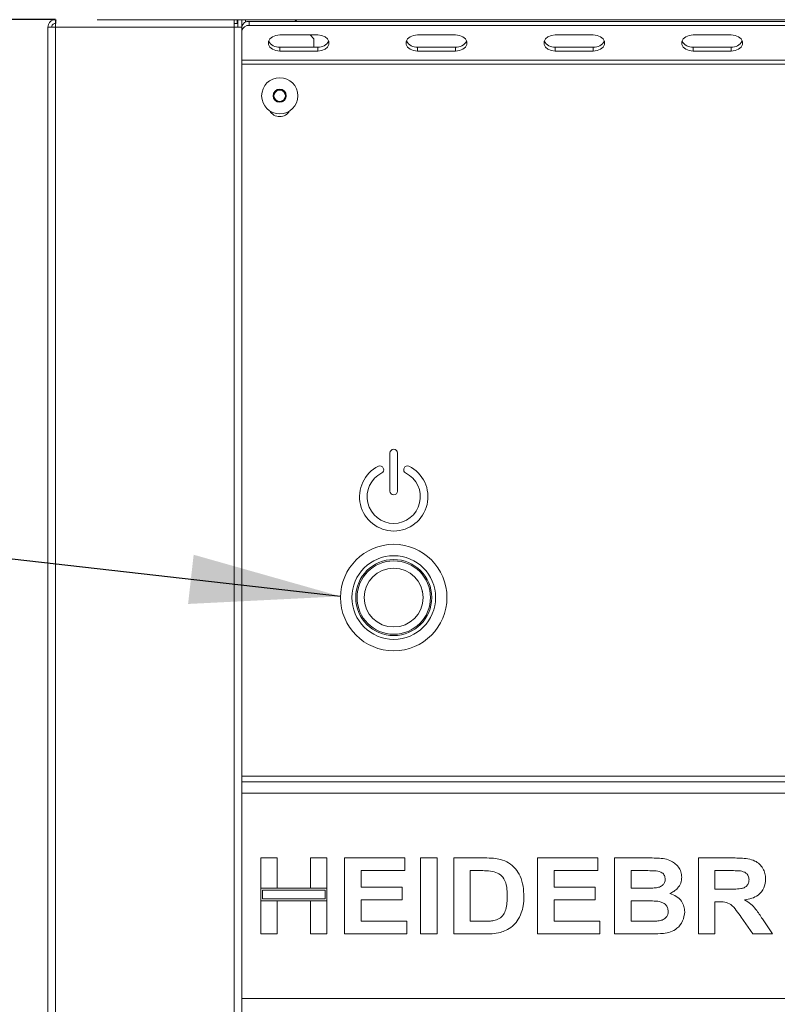
# Model space of a CAD drawing. Units: millimetres. Extents: x 5 to 415, y 5 to 292.
# Drawn here: x 136 to 153, y 229 to 250 of the extents above; entities that cross this region are included whole.
import ezdxf

# ---------------------------------------------------------------- set-up
doc = ezdxf.new("R2010")
doc.units = ezdxf.units.MM
doc.layers.add('BEMAßUNG', color=96, linetype='Continuous')
doc.styles.add('SLDTEXTSTYLE0', font='TXT', dxfattribs={"width": 0.75})
doc.dimstyles.new('SLDDIMSTYLE0', dxfattribs={"dimtxt": 3.5, "dimasz": 3.302, "dimexe": 0, "dimexo": 0.0625, "dimgap": 0.875, "dimtad": 1, "dimlfac": 12, "dimrnd": 1e-09, "dimzin": 12, "dimdsep": 46, "dimtxsty": 'SLDTEXTSTYLE0', "dimsah": 1, "dimcen": 0.09, "dimadec": 0, "dimazin": 3, "dimtfac": 1, "dimtofl": 0, "dimtmove": 0, "dimatfit": 3, "dimfxl": 0, "dimfrac": 2, "dimtolj": 1, "dimtzin": 12, "dimarcsym": 0})
doc.dimstyles.new('SLDDIMSTYLE1', dxfattribs={"dimtxt": 3.5, "dimasz": 3.302, "dimexe": 0, "dimexo": 0.0625, "dimgap": 0.875, "dimtad": 1, "dimlfac": 12, "dimrnd": 1e-09, "dimzin": 12, "dimdsep": 46, "dimtxsty": 'SLDTEXTSTYLE0', "dimsah": 1, "dimcen": 0.09, "dimadec": 0, "dimazin": 3, "dimtfac": 1, "dimtmove": 0, "dimatfit": 0, "dimfxl": 0, "dimfrac": 2, "dimtolj": 1, "dimtzin": 12, "dimarcsym": 0})
doc.dimstyles.new('SLDDIMSTYLE2', dxfattribs={"dimtxt": 0.18, "dimasz": 3.302, "dimexe": 0, "dimexo": 0.0625, "dimgap": 0, "dimtad": 0, "dimtih": 1, "dimtoh": 1, "dimdec": 0, "dimrnd": 1e-09, "dimzin": 0, "dimdsep": 46, "dimtxsty": 'Standard', "dimsah": 1, "dimcen": 0.09, "dimadec": 0, "dimazin": 0, "dimtfac": 3.302, "dimtdec": 0, "dimtofl": 0, "dimtmove": 0, "dimatfit": 3, "dimfxl": 0, "dimfrac": 2, "dimtolj": 1, "dimtzin": 0, "dimarcsym": 0})

# ---------------------------------------------------------------- blocks, each defined once
blk = doc.blocks.new('_D')
at = {"layer": 'BEMAßUNG'}
for p, q in [((135.622, 254.308), (121.717, 254.308)), ((122.717, 254.308), (122.717, 183.474)), ((138.838, 183.474), (121.717, 183.474))]:
    blk.add_line(p, q, dxfattribs=at)
for points in [[(122.717, 254.308), (122.209, 251.006), (123.225, 251.006)], [(122.717, 183.474), (123.225, 186.776), (122.209, 186.776)]]:
    blk.add_solid(points, dxfattribs=at)
at = {"layer": 'BEMAßUNG', "insert": (118.205, 217.49), "char_height": 3.5, "attachment_point": 1, "rotation": 90, "style": 'SLDTEXTSTYLE0'}
blk.add_mtext('850', dxfattribs=at)
blk = doc.blocks.new('_D_1')
at = {"layer": 'BEMAßUNG'}
for p, q in [((129.977, 254.308), (129.977, 263.227)), ((135.622, 254.308), (128.977, 254.308)), ((129.977, 254.308), (129.977, 250.142)), ((136.788, 250.142), (128.977, 250.142)), ((129.977, 250.142), (129.977, 243.792))]:
    blk.add_line(p, q, dxfattribs=at)
for points in [[(129.977, 254.308), (130.485, 257.61), (129.469, 257.61)], [(129.977, 250.142), (129.469, 246.84), (130.485, 246.84)]]:
    blk.add_solid(points, dxfattribs=at)
at = {"layer": 'BEMAßUNG', "insert": (125.465, 258.054), "char_height": 3.5, "attachment_point": 1, "rotation": 90, "style": 'SLDTEXTSTYLE0'}
blk.add_mtext('50', dxfattribs=at)
blk = doc.blocks.new('_D_6')
at = {"layer": 'BEMAßUNG'}
for p, q in [((135.622, 250.142), (128.977, 250.142)), ((129.977, 250.142), (129.977, 195.974)), ((135.806, 195.974), (128.977, 195.974))]:
    blk.add_line(p, q, dxfattribs=at)
for points in [[(129.977, 250.142), (129.469, 246.84), (130.485, 246.84)], [(129.977, 195.974), (130.485, 199.276), (129.469, 199.276)]]:
    blk.add_solid(points, dxfattribs=at)
at = {"layer": 'BEMAßUNG', "insert": (125.465, 217.49), "char_height": 3.5, "attachment_point": 1, "rotation": 90, "style": 'SLDTEXTSTYLE0'}
blk.add_mtext('650', dxfattribs=at)

msp = doc.modelspace()

# ---------------------------------------------------------------- linework, layer by layer
at = {"color": 7, "linetype": 'Continuous', "lineweight": 15}
for p, q in [((136.62153, 196.14116), (136.62153, 249.9745)), ((136.78819, 249.9745), (136.62153, 249.9745)), ((136.78819, 250.14116), (136.78819, 250.05783)), ((140.70486, 249.9745), (136.78819, 249.9745)), ((136.78819, 196.14116), (136.78819, 249.9745)), ((170.70486, 250.14116), (137.70486, 250.14116)), ((140.70486, 249.9745), (140.70486, 250.14116)), ((140.70486, 250.05783), (140.77153, 250.05783)), ((140.70486, 196.14116), (140.70486, 249.9745)), ((140.87153, 249.9745), (140.70486, 249.9745)), ((140.77153, 250.05783), (140.77153, 250.14116)), ((140.78819, 250.14116), (140.78819, 249.9745)), ((140.87153, 249.9745), (140.87153, 250.14116)), ((140.87153, 196.14116), (140.87153, 249.9745)), ((141.03819, 250.10182), (141.03819, 250.01344)), ((141.03819, 250.10182), (167.37153, 250.10182)), ((141.03819, 250.01344), (167.37153, 250.01344)), ((142.07753, 250.10182), (142.03819, 250.14116)), ((142.53819, 249.8072), (141.70486, 249.8072)), ((142.45486, 249.7245), (142.37216, 249.8072)), ((142.45486, 249.7245), (142.45486, 249.54203)), ((145.55903, 249.8072), (144.72569, 249.8072)), ((148.57986, 249.8072), (147.74653, 249.8072)), ((151.60069, 249.8072), (150.76736, 249.8072)), ((141.70486, 249.54203), (141.70486, 249.45364)), ((141.70486, 249.54203), (142.53819, 249.54203)), ((142.53819, 249.54203), (142.53819, 249.45364)), ((144.72569, 249.54203), (144.72569, 249.45364)), ((144.72569, 249.54203), (145.55903, 249.54203)), ((145.55903, 249.54203), (145.55903, 249.45364)), ((147.74653, 249.54203), (147.74653, 249.45364)), ((147.74653, 249.54203), (148.57986, 249.54203)), ((148.57986, 249.54203), (148.57986, 249.45364)), ((150.76736, 249.54203), (150.76736, 249.45364)), ((150.76736, 249.54203), (151.60069, 249.54203)), ((151.60069, 249.54203), (151.60069, 249.45364)), ((141.70486, 249.45364), (142.53819, 249.45364)), ((144.72569, 249.45364), (145.55903, 249.45364)), ((147.74653, 249.45364), (148.57986, 249.45364)), ((150.76736, 249.45364), (151.60069, 249.45364)), ((167.53819, 249.25455), (140.87153, 249.25455)), ((167.53819, 249.16616), (140.87153, 249.16616)), ((141.63269, 248.5995), (141.56052, 248.4745)), ((141.56052, 248.4745), (141.63269, 248.3495)), ((141.77703, 248.5995), (141.63269, 248.5995)), ((141.8492, 248.4745), (141.77703, 248.5995)), ((141.77703, 248.3495), (141.8492, 248.4745)), ((141.63269, 248.3495), (141.77703, 248.3495)), ((144.12153, 240.64116), (144.12153, 239.80783)), ((144.28819, 239.80783), (144.28819, 240.64116)), ((143.98116, 240.29743), (143.97543, 240.3132)), ((144.43429, 240.3132), (144.42856, 240.29743)), ((144.82278, 237.61479), (144.83755, 237.60413)), ((167.53819, 233.55783), (140.87153, 233.55783)), ((140.87153, 233.43283), (167.53819, 233.43283)), ((140.87153, 233.18283), (167.53819, 233.18283)), ((140.87153, 233.18283), (140.87153, 228.68283)), ((141.28819, 231.76616), (141.65144, 231.76616)), ((141.28819, 231.10377), (141.28819, 231.76616)), ((141.65144, 231.76616), (141.65144, 231.10377)), ((142.37794, 231.76616), (142.74119, 231.76616)), ((142.37794, 231.10377), (142.37794, 231.76616)), ((142.74119, 231.76616), (142.74119, 231.10377)), ((143.1258, 230.0995), (143.1258, 231.76616)), ((143.1258, 231.76616), (144.45059, 231.76616)), ((144.45059, 231.76616), (144.45059, 231.48839)), ((144.79247, 230.0995), (144.79247, 231.76616)), ((144.79247, 231.76616), (145.15572, 231.76616)), ((145.15572, 231.76616), (145.15572, 230.0995)), ((145.51896, 231.76616), (146.19605, 231.76616)), ((145.51896, 230.0995), (145.51896, 231.76616)), ((147.35657, 231.76616), (148.68136, 231.76616)), ((147.35657, 230.0995), (147.35657, 231.76616)), ((148.68136, 231.76616), (148.68136, 231.48839)), ((149.0446, 230.0995), (149.0446, 231.76616)), ((149.0446, 231.76616), (149.79213, 231.76616)), ((150.88221, 231.76616), (151.64844, 231.76616)), ((150.88221, 230.0995), (150.88221, 231.76616)), ((143.48905, 231.48839), (143.48905, 231.12514)), ((144.45059, 231.48839), (143.48905, 231.48839)), ((146.05449, 231.48839), (145.88221, 231.48839)), ((145.88221, 231.48839), (145.88221, 230.37728)), ((148.68136, 231.48839), (147.71982, 231.48839)), ((147.71982, 231.48839), (147.71982, 231.12514)), ((149.63021, 231.48839), (149.40785, 231.48839)), ((149.40785, 231.48839), (149.40785, 231.10377)), ((151.53425, 231.48839), (151.24546, 231.48839)), ((151.24546, 231.48839), (151.24546, 231.0824)), ((141.65144, 231.10377), (141.28819, 231.10377)), ((141.28819, 231.10377), (141.28819, 230.82599)), ((142.74119, 231.10377), (141.28819, 231.10377)), ((142.69952, 231.0621), (141.32986, 231.0621)), ((141.32986, 231.0621), (141.32986, 230.86766)), ((142.74119, 231.10377), (142.37794, 231.10377)), ((142.69952, 230.86766), (142.69952, 231.0621)), ((142.74119, 230.82599), (142.74119, 231.10377)), ((143.48905, 231.12514), (144.38648, 231.12514)), ((144.38648, 231.12514), (144.38648, 230.84736)), ((147.71982, 231.12514), (148.61725, 231.12514)), ((148.61725, 231.12514), (148.61725, 230.84736)), ((149.40785, 231.10377), (149.66159, 231.10377)), ((151.24546, 231.0824), (151.51923, 231.0824)), ((141.28819, 230.0995), (141.28819, 230.82599)), ((141.28819, 230.82599), (141.65144, 230.82599)), ((141.28819, 230.82599), (142.74119, 230.82599)), ((141.32986, 230.86766), (142.69952, 230.86766)), ((141.65144, 230.82599), (141.65144, 230.0995)), ((142.37794, 230.0995), (142.37794, 230.82599)), ((142.37794, 230.82599), (142.74119, 230.82599)), ((142.74119, 230.82599), (142.74119, 230.0995)), ((144.38648, 230.84736), (143.48905, 230.84736)), ((143.48905, 230.84736), (143.48905, 230.37728)), ((147.71982, 230.84736), (147.71982, 230.37728)), ((148.61725, 230.84736), (147.71982, 230.84736)), ((149.71801, 230.82599), (149.40785, 230.82599)), ((149.40785, 230.82599), (149.40785, 230.37728)), ((151.32191, 230.80463), (151.24546, 230.80463)), ((151.24546, 230.80463), (151.24546, 230.0995)), ((143.48905, 230.37728), (144.49332, 230.37728)), ((144.49332, 230.37728), (144.49332, 230.0995)), ((145.88221, 230.37728), (146.16834, 230.37728)), ((147.71982, 230.37728), (148.72409, 230.37728)), ((148.72409, 230.37728), (148.72409, 230.0995)), ((149.40785, 230.37728), (149.76309, 230.37728)), ((152.07846, 230.0995), (151.82338, 230.47143)), ((152.28546, 230.42936), (152.50614, 230.0995)), ((141.65144, 230.0995), (141.28819, 230.0995)), ((142.74119, 230.0995), (142.37794, 230.0995)), ((144.49332, 230.0995), (143.1258, 230.0995)), ((145.15572, 230.0995), (144.79247, 230.0995)), ((146.21608, 230.0995), (145.51896, 230.0995)), ((148.72409, 230.0995), (147.35657, 230.0995)), ((149.6696, 230.0995), (149.0446, 230.0995)), ((151.24546, 230.0995), (150.88221, 230.0995)), ((152.50614, 230.0995), (152.07846, 230.0995)), ((140.87153, 228.68283), (167.53819, 228.68283))]:
    msp.add_line(p, q, dxfattribs=at)
at = {"color": 8, "linetype": 'Continuous', "lineweight": 15}
msp.add_line((140.95486, 250.08604), (140.95486, 250.14116), dxfattribs=at)
at = {"color": 7, "linetype": 'Continuous', "lineweight": 15, "flags": 128}
for points in [[(141.70486, 249.8072), (141.61936, 249.79654), (141.54416, 249.76584), (141.48835, 249.71881), (141.45866, 249.66112), (141.45866, 249.59972), (141.48835, 249.54203), (141.54416, 249.495), (141.61936, 249.4643), (141.70486, 249.45364)], [(142.53819, 249.45364), (142.6237, 249.4643), (142.69889, 249.495), (142.7547, 249.54203), (142.7844, 249.59972), (142.7844, 249.66112), (142.7547, 249.71881), (142.69889, 249.76584), (142.6237, 249.79654), (142.53819, 249.8072)], [(144.72569, 249.8072), (144.64019, 249.79654), (144.565, 249.76584), (144.50919, 249.71881), (144.47949, 249.66112), (144.47949, 249.59972), (144.50919, 249.54203), (144.565, 249.495), (144.64019, 249.4643), (144.72569, 249.45364)], [(145.55903, 249.45364), (145.64453, 249.4643), (145.71972, 249.495), (145.77553, 249.54203), (145.80523, 249.59972), (145.80523, 249.66112), (145.77553, 249.71881), (145.71972, 249.76584), (145.64453, 249.79654), (145.55903, 249.8072)], [(147.74653, 249.8072), (147.66102, 249.79654), (147.58583, 249.76584), (147.53002, 249.71881), (147.50033, 249.66112), (147.50033, 249.59972), (147.53002, 249.54203), (147.58583, 249.495), (147.66102, 249.4643), (147.74653, 249.45364)], [(148.57986, 249.45364), (148.66537, 249.4643), (148.74056, 249.495), (148.79637, 249.54203), (148.82606, 249.59972), (148.82606, 249.66112), (148.79637, 249.71881), (148.74056, 249.76584), (148.66537, 249.79654), (148.57986, 249.8072)], [(150.76736, 249.8072), (150.68186, 249.79654), (150.60666, 249.76584), (150.55085, 249.71881), (150.52116, 249.66112), (150.52116, 249.59972), (150.55085, 249.54203), (150.60666, 249.495), (150.68186, 249.4643), (150.76736, 249.45364)], [(151.60069, 249.45364), (151.6862, 249.4643), (151.76139, 249.495), (151.8172, 249.54203), (151.8469, 249.59972), (151.8469, 249.66112), (151.8172, 249.71881), (151.76139, 249.76584), (151.6862, 249.79654), (151.60069, 249.8072)]]:
    msp.add_lwpolyline(points, dxfattribs=at)
at = {"color": 7, "linetype": 'Continuous', "lineweight": 15}
for centre, radius in [((141.70486, 248.4745), 0.39583), ((141.70486, 248.4745), 0.14458), ((141.70486, 248.4745), 0.000179), ((144.20486, 237.4745), 1.16667), ((144.20486, 237.4745), 0.91667), ((144.20486, 237.4745), 0.83333), ((144.20486, 237.4745), 0.80417), ((144.20486, 237.4745), 0.64583)]:
    msp.add_circle(centre, radius, dxfattribs=at)
for centre, radius, start, end in [((141.01736, 249.95451), 0.14878, 81.950533, 168.578246), ((141.01736, 249.86612), 0.14878, 81.950533, 168.578246), ((141.68239, 249.78827), 0.24726, 207.364852, 275.214118), ((142.56066, 249.78827), 0.24726, 264.785874, 332.635215), ((144.70322, 249.78827), 0.24726, 207.364852, 275.214118), ((145.5815, 249.78827), 0.24726, 264.785882, 332.635148), ((147.72406, 249.78827), 0.24726, 207.364906, 275.214112), ((148.60233, 249.78827), 0.24726, 264.785882, 332.635148), ((150.74489, 249.78827), 0.24726, 207.364828, 275.214121), ((151.62316, 249.78827), 0.24726, 264.785877, 332.635192), ((141.70486, 248.4745), 0.125, 150, 210), ((141.70486, 248.4745), 0.125, 90, 150), ((141.70486, 248.4745), 0.125, 30, 90), ((141.70486, 248.4745), 0.125, 330, 30), ((141.70486, 248.4745), 0.125, 210, 270), ((141.70486, 248.4745), 0.125, 270, 330), ((141.70486, 248.26616), 0.25, 209.176396, 330.823604), ((144.20486, 240.64116), 0.08333, 0, 180), ((144.20486, 239.68283), 0.75, 116.37937, 63.62063), ((143.90495, 240.28754), 0.075, 20, 116.37937), ((143.91069, 240.27178), 0.075, 296.54157, 20), ((144.49903, 240.27178), 0.075, 160, 243.45843), ((144.50477, 240.28754), 0.075, 63.62063, 160), ((144.20486, 239.68283), 0.58333, 116.54157, 63.45843), ((144.20486, 239.80783), 0.08333, 180, 0)]:
    msp.add_arc(centre, radius, start, end, dxfattribs=at)
for points in [[(136.78819, 250.14116), (136.76635, 250.13866), (136.72268, 250.13365), (136.66758, 250.09511), (136.62904, 250.04002), (136.62403, 249.99634), (136.62153, 249.9745)], [(136.78819, 250.05783), (136.77727, 250.05658), (136.75543, 250.05407), (136.72789, 250.0348), (136.70862, 250.00726), (136.70611, 249.98542), (136.70486, 249.9745)], [(136.80587, 250.14116), (136.8044, 250.13866), (136.80145, 250.13365), (136.79703, 250.09511), (136.79261, 250.04002), (136.78967, 249.99634), (136.78819, 249.9745)]]:
    msp.add_open_spline(points, degree=3, dxfattribs=at)
for points, knots in [([(146.19605, 231.76616), (146.26181, 231.76583), (146.37919, 231.76524), (146.49454, 231.74385), (146.54527, 231.73445)], [0, 0, 0, 0, 0.560201223, 1, 1, 1, 1]), ([(146.54527, 231.73445), (146.60684, 231.71256), (146.72996, 231.66879), (146.87747, 231.53504), (146.98843, 231.35927), (147.04983, 231.14668), (147.05489, 230.99348), (147.05742, 230.91681)], [0, 0, 0, 0, 0.18650833, 0.37299046, 0.55968233, 0.77963381, 1, 1, 1, 1]), ([(149.79213, 231.76616), (149.84474, 231.76568), (149.94993, 231.76471), (150.1075, 231.75654), (150.24978, 231.72263), (150.36432, 231.65512), (150.44735, 231.57016), (150.50862, 231.46565), (150.51552, 231.38643), (150.51896, 231.34683)], [0, 0, 0, 0, 0.16699806, 0.33394381, 0.50046355, 0.62544945, 0.7503838, 0.8752007, 1, 1, 1, 1]), ([(151.64844, 231.76616), (151.70213, 231.76549), (151.8095, 231.76414), (151.96959, 231.74964), (152.11461, 231.71282), (152.22606, 231.63433), (152.30009, 231.53791), (152.34889, 231.42542), (152.35401, 231.34477), (152.35657, 231.30443)], [0, 0, 0, 0, 0.16700514, 0.33395501, 0.50038837, 0.62523838, 0.75013077, 0.87501631, 1, 1, 1, 1]), ([(146.36899, 231.47236), (146.31044, 231.4782), (146.20584, 231.48862), (146.10075, 231.48846), (146.05449, 231.48839)], [0, 0, 0, 0, 0.5597894, 1, 1, 1, 1]), ([(146.69418, 230.93216), (146.69279, 230.99715), (146.69001, 231.12682), (146.63711, 231.30379), (146.51796, 231.43092), (146.4187, 231.45853), (146.36899, 231.47236)], [0, 0, 0, 0, 0.28112485, 0.56085475, 0.78009731, 1, 1, 1, 1]), ([(149.96107, 231.48271), (149.89933, 231.48488), (149.78907, 231.48876), (149.67875, 231.4885), (149.63021, 231.48839)], [0, 0, 0, 0, 0.55995798, 1, 1, 1, 1]), ([(150.15572, 231.29875), (150.15283, 231.32675), (150.14705, 231.38267), (150.07646, 231.46169), (150.00484, 231.47473), (149.96107, 231.48271)], [0, 0, 0, 0, 0.28045689, 0.56017267, 1, 1, 1, 1]), ([(151.80435, 231.48304), (151.75396, 231.48508), (151.66396, 231.48873), (151.57389, 231.48849), (151.53425, 231.48839)], [0, 0, 0, 0, 0.55992928, 1, 1, 1, 1]), ([(151.99332, 231.28974), (151.99076, 231.3178), (151.98566, 231.37386), (151.91827, 231.45524), (151.84755, 231.4725), (151.80435, 231.48304)], [0, 0, 0, 0, 0.28071755, 0.56063725, 1, 1, 1, 1]), ([(149.94271, 231.10945), (149.97191, 231.11409), (150.03021, 231.12335), (150.10314, 231.16521), (150.14939, 231.22882), (150.15361, 231.27543), (150.15572, 231.29875)], [0, 0, 0, 0, 0.28065703, 0.56039445, 0.78001278, 1, 1, 1, 1]), ([(150.51896, 231.34683), (150.51425, 231.30239), (150.50481, 231.21345), (150.43534, 231.10727), (150.35063, 231.02969), (150.28724, 231.00006), (150.25554, 230.98525)], [0, 0, 0, 0, 0.27949837, 0.55932178, 0.7796574, 1, 1, 1, 1]), ([(151.51923, 231.0824), (151.56818, 231.08294), (151.66606, 231.08401), (151.78865, 231.0868), (151.88486, 231.10966), (151.94686, 231.15168), (151.98775, 231.21592), (151.99146, 231.26511), (151.99332, 231.28974)], [0, 0, 0, 0, 0.250589416, 0.501090243, 0.625955206, 0.750640688, 0.875197611, 1, 1, 1, 1]), ([(152.35657, 231.30443), (152.34974, 231.23689), (152.33608, 231.10197), (152.20876, 230.952), (152.05314, 230.87411), (151.9492, 230.85539), (151.89717, 230.84603)], [0, 0, 0, 0, 0.27956545, 0.55846402, 0.77896118, 1, 1, 1, 1]), ([(149.66159, 231.10377), (149.7141, 231.10355), (149.80786, 231.10314), (149.90151, 231.10752), (149.94271, 231.10945)], [0, 0, 0, 0, 0.56004008, 1, 1, 1, 1]), ([(150.25554, 230.98525), (150.3052, 230.96767), (150.40438, 230.93255), (150.51251, 230.82891), (150.57407, 230.7064), (150.58007, 230.62388), (150.58307, 230.5826)], [0, 0, 0, 0, 0.28021444, 0.5596846, 0.77972405, 1, 1, 1, 1]), ([(146.40037, 230.3933), (146.44107, 230.40494), (146.52221, 230.42815), (146.61586, 230.51968), (146.66605, 230.64453), (146.69153, 230.78368), (146.6933, 230.88265), (146.69418, 230.93216)], [0, 0, 0, 0, 0.18660074, 0.37206288, 0.55891854, 0.7793337, 1, 1, 1, 1]), ([(147.05742, 230.91681), (147.0556, 230.84913), (147.05234, 230.72829), (147.01669, 230.61297), (147.001, 230.56224)], [0, 0, 0, 0, 0.5600832, 1, 1, 1, 1]), ([(150.21982, 230.59696), (150.21773, 230.62311), (150.21356, 230.67536), (150.16929, 230.74293), (150.10468, 230.78848), (150.00422, 230.81879), (149.87373, 230.82408), (149.76993, 230.82535), (149.71801, 230.82599)], [0, 0, 0, 0, 0.1247962, 0.24936949, 0.37410815, 0.49908769, 0.74946438, 1, 1, 1, 1]), ([(151.82338, 230.47143), (151.78708, 230.51855), (151.71456, 230.61267), (151.61184, 230.74844), (151.46277, 230.80562), (151.36903, 230.80496), (151.32191, 230.80463)], [0, 0, 0, 0, 0.28090307, 0.56107648, 0.7794344, 1, 1, 1, 1]), ([(151.89717, 230.84603), (151.94319, 230.81772), (152.0352, 230.76114), (152.16481, 230.6167), (152.23968, 230.50045), (152.28546, 230.42936)], [0, 0, 0, 0, 0.279977499, 0.559713776, 1, 1, 1, 1]), ([(147.001, 230.56224), (146.97412, 230.50056), (146.92611, 230.3904), (146.84179, 230.30524), (146.80469, 230.26777)], [0, 0, 0, 0, 0.55993925, 1, 1, 1, 1]), ([(150.02651, 230.38763), (150.05509, 230.3945), (150.11216, 230.40822), (150.17856, 230.45984), (150.21553, 230.52764), (150.21839, 230.57384), (150.21982, 230.59696)], [0, 0, 0, 0, 0.28022172, 0.55961627, 0.7795872, 1, 1, 1, 1]), ([(150.58307, 230.5826), (150.57335, 230.51464), (150.55392, 230.37865), (150.43092, 230.22413), (150.27659, 230.13531), (150.17023, 230.11901), (150.11699, 230.11085)], [0, 0, 0, 0, 0.27939482, 0.558979, 0.77921522, 1, 1, 1, 1]), ([(146.16834, 230.37728), (146.21189, 230.37728), (146.28963, 230.37729), (146.36655, 230.38841), (146.40037, 230.3933)], [0, 0, 0, 0, 0.56017781, 1, 1, 1, 1]), ([(149.76309, 230.37728), (149.81237, 230.37701), (149.90034, 230.37654), (149.98797, 230.38424), (150.02651, 230.38763)], [0, 0, 0, 0, 0.56015505, 1, 1, 1, 1]), ([(146.54427, 230.13489), (146.48361, 230.12265), (146.37522, 230.10079), (146.26473, 230.09989), (146.21608, 230.0995)], [0, 0, 0, 0, 0.55965617, 1, 1, 1, 1]), ([(146.80469, 230.26777), (146.75987, 230.23544), (146.67974, 230.17764), (146.5857, 230.14796), (146.54427, 230.13489)], [0, 0, 0, 0, 0.55935379, 1, 1, 1, 1]), ([(150.11699, 230.11085), (150.03352, 230.10719), (149.88446, 230.10065), (149.73526, 230.09985), (149.6696, 230.0995)], [0, 0, 0, 0, 0.559962539, 1, 1, 1, 1])]:
    msp.add_open_spline(points, degree=3, knots=knots, dxfattribs=at)

# ---------------------------------------------------------------- dimensions: what is measured, and where the dimension line sits
at = {"layer": 'BEMAßUNG'}
for base, p1, p2, dimstyle, picture, middle in [((129.97711, 250.14153), (136.62229, 254.30783), (137.78819, 250.14153), 'SLDDIMSTYLE1', '_D_1', (129.97711, 260.64046)), ((122.71663, 183.4745), (136.62229, 254.30783), (139.83819, 183.4745), 'SLDDIMSTYLE0', '_D', (122.71663, 221.36953)), ((129.97711, 195.9745), (136.62153, 250.14153), (136.80587, 195.9745), 'SLDDIMSTYLE0', '_D_6', (129.97711, 221.36953))]:
    dim = msp.add_linear_dim(base=base, p1=p1, p2=p2, angle=90, dimstyle=dimstyle, dxfattribs=at)
    dim.commit()
    dim.dimension.update_dxf_attribs({"geometry": picture, "text_midpoint": middle, "dimtype": 160})

# ---------------------------------------------------------------- leaders
msp.add_leader([(143.03848, 237.50035), (112.42079, 240.9793)], dimstyle='SLDDIMSTYLE2', dxfattribs=at)

doc.saveas('drawing.dxf')
